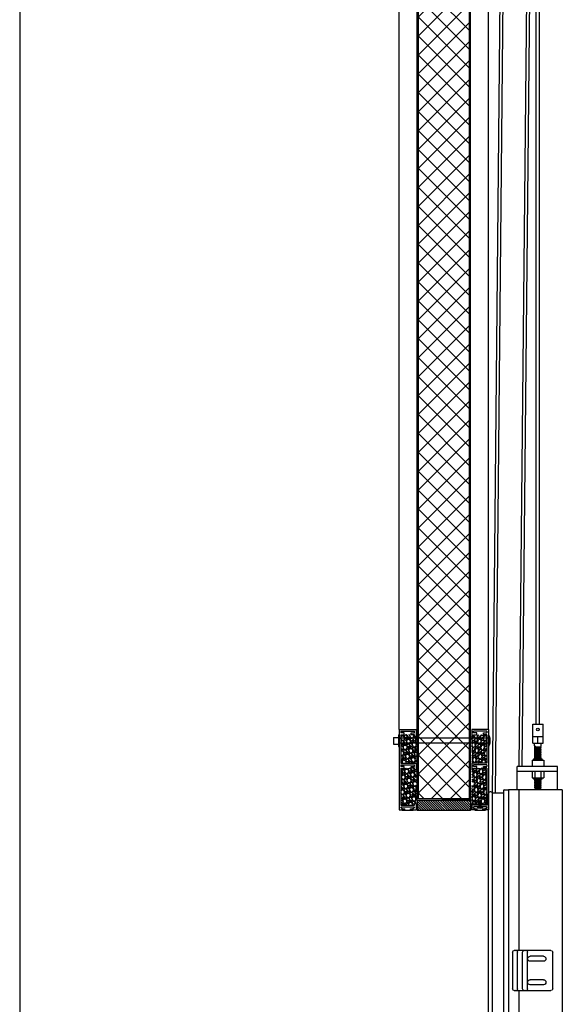
# Model space of a CAD drawing. Units: inches. Extents: x 135 to 1648, y -99 to 416.
# Drawn here: x 545 to 585, y 4 to 78 of the extents above; entities that cross this region are included whole.
import ezdxf

# ---------------------------------------------------------------- set-up
doc = ezdxf.new("R2010")
doc.units = ezdxf.units.IN
doc.header["$MEASUREMENT"] = 0
for name, color, linetype in [('A-DOOR-INTR', 150, 'Continuous'), ('A-DRAGON-CHANNEL', 3, 'Continuous'), ('A-DRAGON-DOOR-INTR', 150, 'Continuous'), ('A-DRAGON-INTR', 150, 'Continuous'), ('A-DRAGON-SCREW-HIDDEN', 1, 'Continuous'), ('A-DRAGON-WALL-PATT', 9, 'Continuous'), ('A-DRAGON-WALL-REFG', 2, 'Continuous')]:
    doc.layers.add(name, color=color, linetype=linetype)
pattern_1 = [(258.0128, (664.864125, 57.910607), (-1.214100514, -5.897114456), [0.067268, -6.659544]), (214.9697, (664.850154, 57.844806), (4.9461550513, 3.4330092006), [0.115434, -11.4279625]), (162.5104, (664.75556, 57.778645), (7.080125168, -2.263145797), [0.081394, -8.058016]), (297.2737, (664.649186, 57.572892), (-4.566989096, 8.91025317), [0.105119, -10.406779]), (322.8337, (664.697356, 57.47946), (-5.1650669016, 3.9461483926), [0.1030775, -10.2046865]), (27.2737, (664.779497, 57.417187), (-8.91025317, -4.566989096), [0.105119, -10.406779]), (67.6942, (664.87293, 57.465357), (-3.129170704, -7.5801247006), [0.1390145, -13.7624245]), (102.2553, (664.925692, 57.59397), (-2.468905484, 11.2762805004), [0.131244, -12.9931605]), (151.4296, (664.897833, 57.722222), (-6.71410394, 3.629160917), [0.105475, -10.4420365]), (205.2364, (664.8052, 57.772665), (5.013138014, 2.316991201), [0.120416, -5.9003815]), (252.3974, (664.696279, 57.721325), (-2.4461575853, -7.76313813), [0.155724, -15.4166875]), (168.8141, (665.08037, 57.81606), (-4.531089518, 0.848074311), [0.0531505, -5.261922]), (201.4692, (665.028228, 57.826373), (6.1291663594, 2.383970742), [0.1011185, -10.0107555]), (255, (664.93412, 57.78936), (0.2500001, -0.4330128), [0.0707105, -0.636396]), (233.1986, (664.873814, 57.823825), (1.66506306, 2.11602591), [0.038079, -3.7698075]), (321.8014, (664.851, 57.79333), (-1.18301273, 1.04903825), [0.0538515, -2.638731]), (60.9638, (664.89332, 57.76003), (0.79903663, 1.616025985), [0.0874645, -2.8280115]), (191.5651, (664.93578, 57.8365), (1.1160252, 0.0669881), [0.0632455, -1.5178935]), (46.3895, (664.599856, 57.648335), (3.580129793, 3.7990354985), [0.0886, -8.7714225]), (100.3462, (664.660968, 57.712485), (1.017951784, -5.763139457), [0.0743305, -7.358704]), (323.1986, (664.885776, 57.92311), (-2.11602591, 1.66506306), [0.0761575, -3.731729]), (13.6105, (664.946756, 57.877485), (-5.080126148, -1.200965601), [0.0886, -8.7714225]), (9.444, (664.754856, 57.379867), (-2.665063307, -0.38397679), [0.08544, -4.186562]), (324.7751, (664.839138, 57.393886), (-4.915060983, 3.513143155), [0.071589, -7.0873215]), (96.8014, (665.140106, 57.492594), (-0.383973955, 2.665063724), [0.0761575, -3.731729]), (47.354, (665.131086, 57.568216), (-4.629167373, -4.982048932), [0.0838155, -8.297712]), (99.444, (664.92793, 57.370094), (0.38397679, -2.665063307), [0.04272, -4.229282]), (131.3099, (665.114125, 57.47759), (-1.43301186, 1.48205173), [0.025495, -2.5240145]), (195.9638, (665.0973, 57.49674), (1.54903786, 0.31698828), [0.1030775, -1.958475]), (216.009, (664.998192, 57.468396), (4.080127082, 2.933012344), [0.095525, -9.4569615]), (333.6901, (664.91582, 57.72106), (-0.93301317, 0.61602488), [0.072111, -1.7306645]), (23.1572, (664.980465, 57.6891), (7.861217657, 3.3839709744), [0.125897, -12.4637815]), (90.9454, (665.09622, 57.73861), (0.017949277, -4.031089087), [0.051478, -5.096337]), (120, (665.09537, 57.7901), (-0.6830127, 0.1830127), [0.03, -0.47]), (150.2564, (664.982032, 57.476386), (3.482049207, -2.031091255), [0.069462, -6.87676]), (78.0128, (664.92172, 57.510847), (1.214100514, 5.897114456), [0.134536, -6.592276]), (30, (664.94966, 57.64245), (0.1830127, 0.6830127), [0.13, -0.37]), (355.3048, (665.062247, 57.70745), (-6.080126685, 0.531094077), [0.079057, -7.826637]), (284.0546, (665.14104, 57.70098), (0.56698738, -1.982050835), [0.072801, -3.567254]), (237.646, (665.158718, 57.630357), (-5.727237592, -9.0801293106), [0.1185325, -11.734737]), (205.4261, (665.095285, 57.530226), (-5.8791640666, -2.816989689), [0.1253995, -12.414537])]
pattern_2 = [(281.9872, (488.303443, 57.910607), (1.214100514, -5.897114456), [0.067268, -6.659544]), (325.0303, (488.317414, 57.844806), (-4.9461550513, 3.4330092006), [0.115434, -11.4279625]), (17.4896, (488.412007, 57.778645), (-7.080125168, -2.263145797), [0.081394, -8.058016]), (242.7263, (488.518382, 57.572892), (4.566989096, 8.91025317), [0.105119, -10.406779]), (217.1663, (488.470212, 57.47946), (5.1650669016, 3.9461483926), [0.1030775, -10.2046865]), (152.7263, (488.38807, 57.417187), (8.91025317, -4.566989096), [0.105119, -10.406779]), (112.3058, (488.294638, 57.465357), (3.129170704, -7.5801247006), [0.1390145, -13.7624245]), (77.7447, (488.241876, 57.59397), (2.468905484, 11.2762805004), [0.131244, -12.9931605]), (28.5704, (488.269734, 57.722222), (6.71410394, 3.629160917), [0.105475, -10.4420365]), (334.7636, (488.362366, 57.772665), (-5.013138014, 2.316991201), [0.120416, -5.9003815]), (287.6026, (488.471289, 57.721325), (2.4461575853, -7.76313813), [0.155724, -15.4166875]), (11.1859, (488.0872, 57.81606), (4.531089518, 0.848074311), [0.0531505, -5.261922]), (338.5308, (488.13934, 57.826373), (-6.1291663594, 2.383970742), [0.1011185, -10.0107555]), (285, (488.23344, 57.78936), (-0.2500001, -0.4330128), [0.0707105, -0.636396]), (306.8014, (488.293754, 57.823825), (-1.66506306, 2.11602591), [0.038079, -3.7698075]), (218.1986, (488.31656, 57.79333), (1.18301273, 1.04903825), [0.0538515, -2.638731]), (119.0362, (488.27424, 57.76003), (-0.79903663, 1.616025985), [0.0874645, -2.8280115]), (348.4349, (488.2318, 57.8365), (-1.1160252, 0.0669881), [0.0632455, -1.5178935]), (133.6105, (488.567712, 57.648335), (-3.580129793, 3.7990354985), [0.0886, -8.7714225]), (79.6538, (488.5066, 57.712485), (-1.017951784, -5.763139457), [0.0743305, -7.358704]), (216.8014, (488.28179, 57.92311), (2.11602591, 1.66506306), [0.0761575, -3.731729]), (166.3895, (488.220811, 57.877485), (5.080126148, -1.200965601), [0.0886, -8.7714225]), (170.556, (488.41271, 57.379867), (2.665063307, -0.38397679), [0.08544, -4.186562]), (215.2249, (488.32843, 57.393886), (4.915060983, 3.513143155), [0.071589, -7.0873215]), (83.1986, (488.02746, 57.492594), (0.383973955, 2.665063724), [0.0761575, -3.731729]), (132.646, (488.03648, 57.568216), (4.629167373, -4.982048932), [0.0838155, -8.297712]), (80.556, (488.23964, 57.370094), (-0.38397679, -2.665063307), [0.04272, -4.229282]), (48.6901, (488.05344, 57.47759), (1.43301186, 1.48205173), [0.025495, -2.5240145]), (344.0362, (488.07027, 57.49674), (-1.54903786, 0.31698828), [0.1030775, -1.958475]), (323.991, (488.169376, 57.468396), (-4.080127082, 2.933012344), [0.095525, -9.4569615]), (206.3099, (488.25174, 57.72106), (0.93301317, 0.61602488), [0.072111, -1.7306645]), (156.8428, (488.187103, 57.6891), (-7.861217657, 3.3839709744), [0.125897, -12.4637815]), (89.0546, (488.07135, 57.73861), (-0.017949277, -4.031089087), [0.051478, -5.096337]), (60, (488.0722, 57.7901), (0.6830127, 0.1830127), [0.03, -0.47]), (29.7436, (488.185536, 57.476386), (-3.482049207, -2.031091255), [0.069462, -6.87676]), (101.9872, (488.245847, 57.510847), (-1.214100514, 5.897114456), [0.134536, -6.592276]), (150, (488.2179, 57.64245), (-0.1830127, 0.6830127), [0.13, -0.37]), (184.6952, (488.10532, 57.70745), (6.080126685, 0.531094077), [0.079057, -7.826637]), (255.9454, (488.02653, 57.70098), (-0.56698738, -1.982050835), [0.072801, -3.567254]), (302.354, (488.00885, 57.630357), (5.727237592, -9.0801293106), [0.1185325, -11.734737]), (334.5739, (488.072283, 57.530226), (5.8791640666, -2.816989689), [0.1253995, -12.414537])]

# ---------------------------------------------------------------- blocks, each defined once
blk = doc.blocks.new('Face Casing - Backup Casing')
at = {"layer": 'A-DRAGON-DOOR-INTR'}
for p, q in [((-6, 1.25), (0, 1.25)), ((-6, 1.25), (-6, 0)), ((-6, 1.25), (0, 1.25)), ((-6, 1.25), (-6, 0)), ((-6, 1.25), (0, 1.25)), ((-6, 1.25), (-6, 0)), ((-5.875, 1.125), (-5.75, 1.125)), ((-5.875, 1.125), (-5.875, 0.125)), ((-5.875, 1.125), (-5.75, 1.125)), ((-5.875, 1.125), (-5.875, 0.125)), ((-5.875, 1.125), (-5.75, 1.125)), ((-5.875, 1.125), (-5.875, 0.125)), ((-5.75, 0.875), (-5.75, 1.125)), ((-5.75, 0.875), (-5.75, 1.125)), ((-5.75, 0.875), (-5.75, 1.125)), ((-5.625, 0.875), (-5.75, 0.875)), ((-5.625, 0.875), (-5.75, 0.875)), ((-5.625, 0.875), (-5.75, 0.875)), ((-5.625, 1.125), (-5.625, 0.875)), ((-5.625, 1.125), (-3.5, 1.125)), ((-5.625, 1.125), (-5.625, 0.875)), ((-5.625, 1.125), (-3.5, 1.125)), ((-5.625, 1.125), (-5.625, 0.875)), ((-5.625, 1.125), (-3.5, 1.125)), ((-3.5, 1.125), (-3.5, 0)), ((-3.5, 1.125), (-3.5, 0)), ((-3.5, 1.125), (-3.5, 0)), ((-3.375, 1.125), (-3.375, 0.125)), ((-3.375, 1.125), (-3.25, 1.125)), ((-3.375, 1.125), (-3.375, 0.125)), ((-3.375, 1.125), (-3.25, 1.125)), ((-3.375, 1.125), (-3.375, 0.125)), ((-3.375, 1.125), (-3.25, 1.125)), ((-3.25, 0.875), (-3.25, 1.125)), ((-3.25, 0.875), (-3.25, 1.125)), ((-3.25, 0.875), (-3.25, 1.125)), ((-3.125, 0.875), (-3.25, 0.875)), ((-3.125, 0.875), (-3.25, 0.875)), ((-3.125, 0.875), (-3.25, 0.875)), ((-3.125, 1.125), (-3.125, 0.875)), ((-3.125, 1.125), (-0.36, 1.125)), ((-3.125, 1.125), (-3.125, 0.875)), ((-3.125, 1.125), (-0.36, 1.125)), ((-3.125, 1.125), (-3.125, 0.875)), ((-3.125, 1.125), (-0.36, 1.125)), ((-0.36, 1.125), (-0.36, 0.125)), ((-0.36, 1.125), (-0.36, 0.125)), ((-0.36, 1.125), (-0.36, 0.125)), ((-0.223, 1.025), (-0.235, 1.025)), ((-0.235, 1.025), (-0.235, 0.225)), ((-0.223, 1.025), (-0.235, 1.025)), ((-0.235, 1.025), (-0.235, 0.225)), ((-0.223, 1.025), (-0.235, 1.025)), ((-0.235, 1.025), (-0.235, 0.225)), ((-0.063, 1.025), (-0.137, 1.025)), ((-0.063, 1.025), (-0.137, 1.025)), ((-0.063, 1.025), (-0.137, 1.025)), ((-0.063, 0.875), (-0.063, 1.025)), ((-0.063, 0.875), (-0.063, 1.025)), ((-0.063, 0.875), (-0.063, 1.025)), ((0, 0.875), (-0.063, 0.875)), ((0, 0.875), (-0.063, 0.875)), ((0, 0.875), (-0.063, 0.875)), ((0, 1.25), (0, 0.875)), ((0, 1.25), (0, 0.875)), ((0, 1.25), (0, 0.875)), ((-6, 0), (-5.5, 0)), ((-6, 0), (-5.5, 0)), ((-6, 0), (-5.5, 0)), ((-5.75, 0.125), (-5.875, 0.125)), ((-5.75, 0.125), (-5.875, 0.125)), ((-5.75, 0.125), (-5.875, 0.125)), ((-5.625, 0.375), (-5.75, 0.375)), ((-5.75, 0.375), (-5.75, 0.125)), ((-5.625, 0.375), (-5.75, 0.375)), ((-5.75, 0.375), (-5.75, 0.125)), ((-5.625, 0.375), (-5.75, 0.375)), ((-5.75, 0.375), (-5.75, 0.125)), ((-5.625, 0.125), (-5.625, 0.375)), ((-5.625, 0.125), (-5.625, 0.375)), ((-5.625, 0.125), (-5.625, 0.375)), ((-5.5, 0.125), (-5.625, 0.125)), ((-5.5, 0.125), (-5.625, 0.125)), ((-5.5, 0.125), (-5.625, 0.125)), ((-5.5, 0), (-5.5, 0.125)), ((-5.5, 0), (-5.5, 0.125)), ((-5.5, 0), (-5.5, 0.125)), ((-3.5, 0), (-3, 0)), ((-3.5, 0), (-3, 0)), ((-3.5, 0), (-3, 0)), ((-3.25, 0.125), (-3.375, 0.125)), ((-3.25, 0.125), (-3.375, 0.125)), ((-3.25, 0.125), (-3.375, 0.125)), ((-3.125, 0.375), (-3.25, 0.375)), ((-3.25, 0.375), (-3.25, 0.125)), ((-3.125, 0.375), (-3.25, 0.375)), ((-3.25, 0.375), (-3.25, 0.125)), ((-3.125, 0.375), (-3.25, 0.375)), ((-3.25, 0.375), (-3.25, 0.125)), ((-3.125, 0.125), (-3.125, 0.375)), ((-3.125, 0.125), (-3.125, 0.375)), ((-3.125, 0.125), (-3.125, 0.375)), ((-3, 0.125), (-3.125, 0.125)), ((-3, 0.125), (-3.125, 0.125)), ((-3, 0.125), (-3.125, 0.125)), ((-3, 0), (-3, 0.125)), ((-3, 0), (-3, 0.125)), ((-3, 0), (-3, 0.125)), ((-0.36, 0.125), (-0.485, 0.125)), ((-0.485, 0.125), (-0.485, 0)), ((-0.36, 0.125), (-0.485, 0.125)), ((-0.485, 0.125), (-0.485, 0)), ((-0.36, 0.125), (-0.485, 0.125)), ((-0.485, 0.125), (-0.485, 0)), ((-0.485, 0), (0, 0)), ((-0.485, 0), (0, 0)), ((-0.485, 0), (0, 0)), ((-0.223, 0.225), (-0.235, 0.225)), ((-0.223, 0.225), (-0.235, 0.225)), ((-0.223, 0.225), (-0.235, 0.225)), ((-0.063, 0.225), (-0.137, 0.225)), ((-0.063, 0.225), (-0.137, 0.225)), ((-0.063, 0.225), (-0.137, 0.225)), ((-0.063, 0.375), (-0.063, 0.225)), ((-0.063, 0.375), (-0.063, 0.225)), ((-0.063, 0.375), (-0.063, 0.225)), ((0, 0.375), (-0.063, 0.375)), ((0, 0.375), (-0.063, 0.375)), ((0, 0.375), (-0.063, 0.375)), ((0, 0.375), (0, 0)), ((0, 0.375), (0, 0)), ((0, 0.375), (0, 0))]:
    blk.add_line(p, q, dxfattribs=at)
for centre, start, end in [((-0.18, 1.07), 313.94552, 226.05448), ((-0.18, 1.07), 313.94552, 226.05448), ((-0.18, 1.07), 313.94552, 226.05448), ((-0.18, 0.18), 133.94552, 46.05448), ((-0.18, 0.18), 133.94552, 46.05448), ((-0.18, 0.18), 133.94552, 46.05448)]:
    blk.add_arc(centre, 0.0625, start, end, dxfattribs=at)
blk = doc.blocks.new('A$C4C671529')
at = {"layer": 'A-DRAGON-CHANNEL'}
for p, q in [((0, 1), (0, 0)), ((0.625, 0), (0.979, 0.354)), ((0.979, 0.354), (3.329, 0.354)), ((0, 0), (0.625, 0))]:
    blk.add_line(p, q, dxfattribs=at)
blk = doc.blocks.new('A$C570B1187')
at = {"layer": 'A-DRAGON-CHANNEL'}
for p, q in [((0.181, 0.125), (0.056, 0.125)), ((0.181, 0), (0.181, 0.125)), ((0.619, 0), (0.619, 0.125)), ((0.744, 0.125), (0.619, 0.125)), ((0, 0), (0.8, 0))]:
    blk.add_line(p, q, dxfattribs=at)
blk = doc.blocks.new('A$C372A5FF9')
for p, q in [((0.125, 3), (2.875, 3)), ((0, 0.125), (0, 2.875)), ((0, 2.875), (0, 2.875)), ((2.875, 2.625), (0.125, 2.625)), ((2.875, 2.25), (0.125, 2.25)), ((3, 2.875), (3, 0.125)), ((3, 2.812), (3, 2.812)), ((0, 2.062), (0, 2.062)), ((2.875, 1.875), (0.125, 1.875)), ((0.438, 0.687), (0.438, 1.687)), ((0.813, 0.687), (0.813, 1.687)), ((2.188, 0.687), (2.188, 1.687)), ((2.563, 0.687), (2.563, 1.687)), ((3, 2.062), (3, 2.062)), ((2.875, 0), (0.125, 0))]:
    blk.add_line(p, q)
for centre, radius, start, end in [((0.125, 2.875), 0.125, 90, 180), ((2.875, 2.875), 0.125, 0, 90), ((0.125, 2.75), 0.125, 180, 270), ((0.125, 2.125), 0.125, 90, 180), ((2.875, 2.75), 0.125, 270, 0), ((2.875, 2.125), 0.125, 0, 90), ((0.125, 2), 0.125, 180, 270), ((0.625, 1.687), 0.188, 0, 180), ((2.375, 1.687), 0.188, 0, 180), ((2.875, 2), 0.125, 270, 0), ((0.125, 0.125), 0.125, 180, 270), ((0.625, 0.687), 0.188, 180, 0), ((2.375, 0.687), 0.188, 180, 0), ((2.875, 0.125), 0.125, 270, 0)]:
    blk.add_arc(centre, radius, start, end)

msp = doc.modelspace()

# ---------------------------------------------------------------- hatches: boundary and pattern name
at = {"layer": 'A-DRAGON-WALL-PATT'}
h = msp.add_hatch(dxfattribs=at)
h.set_pattern_fill('ANSI37', color=256, scale=8, style=0)
h.set_pattern_definition([(45, (457.9894, 1048.7929), (-0.7071068, 0.7071068), []), (135, (457.9894, 1048.7929), (-0.7071068, -0.7071068), [])])
h.paths.add_polyline_path([(578.49, 22.545), (574.678, 22.545), (574.678, 22.17), (578.49, 22.17)])
h.paths.add_polyline_path([(578.49, 140.289), (576.821, 140.289), (576.415, 139.753), (576.603, 140.825), (576.196, 140.289), (574.678, 140.289), (574.678, 22.545), (578.49, 22.545)])
h.paths.add_polyline_path([(574.678, 19.514), (578.49, 19.514), (578.49, 22.17), (574.678, 22.17)])
h = msp.add_hatch(dxfattribs=at)
h.set_pattern_fill('GRAVEL', color=256, scale=0.5, angle=30, style=0)
h.set_pattern_definition(pattern_2)
h.paths.add_polyline_path([(574.501, 24.183), (574.501, 22.183), (573.376, 22.183), (573.376, 24.308), (574.376, 24.308), (574.376, 24.183)])
h = msp.add_hatch(dxfattribs=at)
h.set_pattern_fill('GRAVEL', color=256, scale=0.5, angle=30, style=0)
h.set_pattern_definition(pattern_1)
h.paths.add_polyline_path([(578.666, 24.183), (578.666, 22.183), (579.791, 22.183), (579.791, 24.308), (578.791, 24.308), (578.791, 24.183)])
h = msp.add_hatch(dxfattribs=at)
h.set_pattern_fill('GRAVEL', color=256, scale=0.5, angle=30, style=0)
h.set_pattern_definition(pattern_2)
h.paths.add_polyline_path([(574.501, 21.683), (574.501, 19.168), (574.376, 19.168), (574.376, 19.043), (573.376, 19.043), (573.376, 21.808), (574.376, 21.808), (574.376, 21.683)])
h = msp.add_hatch(dxfattribs=at)
h.set_pattern_fill('GRAVEL', color=256, scale=0.5, angle=30, style=0)
h.set_pattern_definition(pattern_1)
h.paths.add_polyline_path([(578.666, 21.683), (578.666, 19.168), (578.791, 19.168), (578.791, 19.043), (579.791, 19.043), (579.791, 21.808), (578.791, 21.808), (578.791, 21.683)])
h = msp.add_hatch(dxfattribs=at)
h.set_pattern_fill('ANSI31', color=256, style=0)
h.set_pattern_definition([(135, (488.36521, 57.2976), (0.08838835, 0.08838835), [])])
h.paths.add_polyline_path([(574.584, 18.67), (578.584, 18.67), (578.584, 19.42), (574.584, 19.42)])

# ---------------------------------------------------------------- linework, layer by layer
for p, q in [((544.864, 151.317), (544.864, -99.317)), ((580.441, 19.926), (581.455, 122.683)), ((583.206, 122.683), (582.191, 21.933)), ((582.441, 21.933), (583.456, 122.683)), ((583.224, 23.683), (583.224, 25.089)), ((583.224, 25.089), (584.006, 25.089)), ((584.006, 23.683), (584.006, 25.089)), ((583.224, 24.183), (584.006, 24.183)), ((583.224, 23.683), (584.006, 23.683)), ((583.365, 23.464), (583.365, 23.683)), ((583.615, 23.683), (583.615, 24.183)), ((583.865, 23.433), (583.865, 23.683)), ((583.365, 23.401), (583.865, 23.433)), ((583.365, 23.339), (583.865, 23.37)), ((583.365, 23.276), (583.865, 23.308)), ((583.365, 23.214), (583.865, 23.245)), ((583.365, 23.151), (583.865, 23.183)), ((583.365, 23.089), (583.865, 23.12)), ((583.365, 23.026), (583.865, 23.058)), ((583.365, 22.964), (583.865, 22.995)), ((583.365, 22.901), (583.865, 22.933)), ((583.365, 22.839), (583.865, 22.87)), ((583.178, 22.401), (584.053, 22.401)), ((583.178, 22.401), (583.178, 21.933)), ((583.271, 22.433), (583.271, 22.401)), ((583.334, 22.495), (583.896, 22.495)), ((583.365, 22.776), (583.865, 22.808)), ((583.365, 22.714), (583.865, 22.745)), ((583.365, 22.651), (583.865, 22.683)), ((583.365, 22.589), (583.865, 22.62)), ((583.365, 22.526), (583.865, 22.558)), ((583.959, 22.433), (583.959, 22.401)), ((584.053, 22.401), (584.053, 21.933)), ((582.076, 20.183), (582.076, 21.933)), ((585.076, 21.933), (582.076, 21.933)), ((585.076, 21.558), (582.076, 21.558)), ((583.178, 21.558), (583.178, 21.089)), ((583.396, 21.558), (583.396, 21.089)), ((583.834, 21.558), (583.834, 21.089)), ((584.053, 21.55), (584.053, 21.089)), ((585.076, 20.183), (585.076, 21.933)), ((583.178, 21.089), (584.053, 21.089)), ((583.271, 21.058), (583.271, 21.089)), ((583.334, 20.995), (583.896, 20.995)), ((583.365, 20.964), (583.865, 20.995)), ((583.365, 20.901), (583.865, 20.933)), ((583.365, 20.839), (583.865, 20.87)), ((583.365, 20.776), (583.865, 20.808)), ((583.365, 20.714), (583.865, 20.745)), ((583.365, 20.651), (583.865, 20.683)), ((583.365, 20.589), (583.865, 20.62)), ((583.959, 21.058), (583.959, 21.089)), ((579.917, -78.482), (579.916, 19.879)), ((581.066, 19.926), (580.222, 19.926)), ((580.222, -78.53), (580.222, 19.926)), ((581.066, -78.755), (581.066, 20.152)), ((581.097, 20.183), (581.41, 20.183)), ((585.441, 20.183), (581.441, 20.183)), ((581.441, -77.293), (581.441, 20.183)), ((582.191, 20.183), (582.191, 8.183)), ((583.361, 20.464), (583.861, 20.495)), ((583.365, 20.526), (583.865, 20.558)), ((583.365, 20.401), (583.865, 20.433)), ((583.365, 20.339), (583.865, 20.37)), ((583.396, 20.278), (583.865, 20.308)), ((583.428, 20.28), (583.428, 20.183)), ((583.803, 20.304), (583.803, 20.183)), ((585.441, 20.183), (585.441, -78.786)), ((582.191, 5.183), (582.191, -63.786))]:
    msp.add_line(p, q)
msp.add_circle((583.615, 24.698), 0.0938)
for centre, radius, start, end in [((583.334, 22.433), 0.0625, 90, 180), ((583.896, 22.433), 0.0625, 0, 90), ((583.334, 21.058), 0.0625, 180, 270), ((583.896, 21.058), 0.0625, 270, 0), ((580.073, 19.879), 0.156, 17.50566, 180), ((581.097, 20.152), 0.031, 90, 180), ((581.41, 20.152), 0.031, 0, 90)]:
    msp.add_arc(centre, radius, start, end)
for points in [[(583.365, 23.401), (583.428, 23.433), (583.365, 23.464)], [(583.365, 23.339), (583.428, 23.37), (583.365, 23.401)], [(583.365, 23.276), (583.428, 23.308), (583.365, 23.339)], [(583.365, 23.214), (583.428, 23.245), (583.365, 23.276)], [(583.365, 23.151), (583.428, 23.183), (583.365, 23.214)], [(583.365, 23.089), (583.428, 23.12), (583.365, 23.151)], [(583.365, 23.026), (583.428, 23.058), (583.365, 23.089)], [(583.365, 22.964), (583.428, 22.995), (583.365, 23.026)], [(583.365, 22.901), (583.428, 22.933), (583.365, 22.964)], [(583.365, 22.839), (583.428, 22.87), (583.365, 22.901)], [(583.365, 22.776), (583.428, 22.808), (583.365, 22.839)], [(583.865, 23.37), (583.803, 23.401), (583.865, 23.433)], [(583.865, 23.308), (583.803, 23.339), (583.865, 23.37)], [(583.865, 23.245), (583.803, 23.276), (583.865, 23.308)], [(583.865, 23.183), (583.803, 23.214), (583.865, 23.245)], [(583.865, 23.12), (583.803, 23.151), (583.865, 23.183)], [(583.865, 23.058), (583.803, 23.089), (583.865, 23.12)], [(583.865, 22.995), (583.803, 23.026), (583.865, 23.058)], [(583.865, 22.933), (583.803, 22.964), (583.865, 22.995)], [(583.865, 22.87), (583.803, 22.901), (583.865, 22.933)], [(583.865, 22.808), (583.803, 22.839), (583.865, 22.87)], [(583.365, 22.714), (583.428, 22.745), (583.365, 22.776)], [(583.365, 22.651), (583.428, 22.683), (583.365, 22.714)], [(583.365, 22.589), (583.428, 22.62), (583.365, 22.651)], [(583.365, 22.526), (583.428, 22.558), (583.365, 22.589)], [(583.865, 22.745), (583.803, 22.776), (583.865, 22.808)], [(583.865, 22.683), (583.803, 22.714), (583.865, 22.745)], [(583.865, 22.62), (583.803, 22.651), (583.865, 22.683)], [(583.865, 22.558), (583.803, 22.589), (583.865, 22.62)], [(583.865, 22.495), (583.803, 22.526), (583.865, 22.558)], [(583.365, 20.901), (583.428, 20.933), (583.365, 20.964)], [(583.365, 20.839), (583.428, 20.87), (583.365, 20.901)], [(583.365, 20.776), (583.428, 20.808), (583.365, 20.839)], [(583.365, 20.714), (583.428, 20.745), (583.365, 20.776)], [(583.365, 20.651), (583.428, 20.683), (583.365, 20.714)], [(583.365, 20.589), (583.428, 20.62), (583.365, 20.651)], [(583.865, 20.933), (583.803, 20.964), (583.865, 20.995)], [(583.865, 20.87), (583.803, 20.901), (583.865, 20.933)], [(583.865, 20.808), (583.803, 20.839), (583.865, 20.87)], [(583.865, 20.745), (583.803, 20.776), (583.865, 20.808)], [(583.865, 20.683), (583.803, 20.714), (583.865, 20.745)], [(583.865, 20.62), (583.803, 20.651), (583.865, 20.683)], [(583.865, 20.558), (583.803, 20.589), (583.865, 20.62)], [(583.361, 20.401), (583.424, 20.432), (583.361, 20.464)], [(583.365, 20.526), (583.428, 20.558), (583.365, 20.589)], [(583.365, 20.464), (583.428, 20.495), (583.365, 20.526)], [(583.365, 20.339), (583.428, 20.37), (583.365, 20.401)], [(583.396, 20.278), (583.428, 20.308), (583.365, 20.339)], [(583.861, 20.432), (583.799, 20.464), (583.861, 20.495)], [(583.865, 20.495), (583.803, 20.526), (583.865, 20.558)], [(583.865, 20.37), (583.803, 20.401), (583.865, 20.433)], [(583.865, 20.308), (583.803, 20.339), (583.865, 20.37)]]:
    msp.add_spline(points, degree=3)
for points in [[(583.428, 22.495), (583.428, 22.505), (583.396, 22.516), (583.365, 22.526)], [(583.365, 20.964), (583.396, 20.974), (583.428, 20.985), (583.428, 20.995)]]:
    msp.add_open_spline(points, degree=3)
at = {"layer": 'A-DOOR-INTR'}
for p, q in [((583.49, 25.089), (583.49, 128.964)), ((583.74, 25.089), (583.74, 128.964))]:
    msp.add_line(p, q, dxfattribs=at)
at = {"layer": 'A-DRAGON-CHANNEL'}
for p, q in [((574.276, 18.651), (573.476, 18.651)), ((573.532, 18.776), (573.657, 18.776)), ((573.657, 18.651), (573.657, 18.776)), ((574.095, 18.651), (574.095, 18.776)), ((574.095, 18.776), (574.22, 18.776))]:
    msp.add_line(p, q, dxfattribs=at)
at = {"layer": 'A-DRAGON-CHANNEL', "color": 1}
msp.add_line((579.104, 18.918), (579.479, 18.918), dxfattribs=at)
at = {"layer": 'A-DRAGON-CHANNEL', "color": 1, "extrusion": (0, 0, -1)}
msp.add_ellipse((579.291, 18.868), major_axis=(-0.188, 0), ratio=0.4, start_param=3.141593, end_param=6.283185, dxfattribs=at)
at = {"layer": 'A-DRAGON-INTR'}
for p, q in [((573.251, 24.683), (573.251, 122.683)), ((579.916, 24.683), (579.916, 122.683)), ((573.189, 24.295), (573.189, 23.42)), ((573.189, 24.295), (573.251, 24.295)), ((572.814, 24.107), (572.814, 23.607)), ((572.814, 24.107), (573.189, 24.107)), ((572.814, 23.607), (573.189, 23.607)), ((579.916, 24.045), (573.251, 24.045)), ((579.916, 23.67), (573.251, 23.67)), ((573.189, 23.42), (573.251, 23.42)), ((574.584, 19.42), (574.584, 18.67)), ((574.584, 19.42), (578.584, 19.42)), ((578.584, 19.42), (578.584, 18.67)), ((574.584, 18.67), (578.584, 18.67))]:
    msp.add_line(p, q, dxfattribs=at)
msp.add_ellipse((579.916, 23.857), major_axis=(0, 0.438), ratio=0.292571, start_param=3.141593, end_param=6.283185, dxfattribs=at)
at = {"layer": 'A-DRAGON-SCREW-HIDDEN', "color": 1}
for p, q in [((579.291, 19.693), (579.229, 19.568)), ((579.229, 18.918), (579.229, 19.568)), ((579.229, 19.347), (579.354, 19.275)), ((579.229, 19.293), (579.354, 19.22)), ((579.229, 19.23), (579.354, 19.158)), ((579.229, 19.176), (579.354, 19.104)), ((579.291, 19.693), (579.354, 19.568)), ((579.354, 19.568), (579.354, 18.918)), ((579.104, 18.918), (579.104, 18.868)), ((579.229, 19.122), (579.354, 19.05)), ((579.229, 19.068), (579.354, 18.996)), ((579.229, 19.014), (579.354, 18.941)), ((579.229, 18.959), (579.301, 18.918)), ((579.479, 18.918), (579.479, 18.868))]:
    msp.add_line(p, q, dxfattribs=at)
at = {"layer": 'A-DRAGON-WALL-PATT', "color": 1}
for p, q in [((574.678, 19.514), (574.678, 140.289)), ((578.49, 19.514), (578.49, 140.289)), ((578.49, 19.514), (574.678, 19.514)), ((578.49, 19.514), (574.678, 19.514))]:
    msp.add_line(p, q, dxfattribs=at)
at = {"layer": 'A-DRAGON-WALL-PATT'}
msp.add_line((581.205, 122.683), (580.191, 19.981), dxfattribs=at)
for centre, start, end in [((574.536, 18.728), 36.34319, 126.88556), ((574.536, 18.712), 36.34319, 126.88556), ((574.536, 18.686), 36.34319, 126.88556), ((574.536, 18.665), 36.34319, 126.88556), ((574.536, 18.636), 36.34319, 126.88556), ((578.631, 18.728), 53.11444, 143.65681), ((578.631, 18.712), 53.11444, 143.65681), ((578.631, 18.686), 53.11444, 143.65681), ((578.631, 18.665), 53.11444, 143.65681), ((578.631, 18.636), 53.11444, 143.65681)]:
    msp.add_arc(centre, 0.0588, start, end, dxfattribs=at)
at = {"layer": 'A-DRAGON-WALL-REFG'}
for p, q in [((574.584, 19.42), (574.584, 140.289)), ((578.584, 19.42), (578.584, 140.289))]:
    msp.add_line(p, q, dxfattribs=at)

# ---------------------------------------------------------------- block references
at = {"xscale": -1, "rotation": 90}
msp.add_blockref('A$C372A5FF9', (584.719, 8.183), dxfattribs=at)
at = {"layer": 'A-DRAGON-CHANNEL', "xscale": -1}
for name, p in [('A$C4C671529', (579.749, 19.067)), ('A$C570B1187', (579.689, 18.652))]:
    msp.add_blockref(name, p, dxfattribs=at)
at = {"layer": 'A-DRAGON-INTR', "xscale": -1, "rotation": 90}
msp.add_blockref('Face Casing - Backup Casing', (574.501, 18.683), dxfattribs=at)
at = {"layer": 'A-DRAGON-INTR', "rotation": 270}
msp.add_blockref('Face Casing - Backup Casing', (578.666, 18.683), dxfattribs=at)

doc.saveas('drawing.dxf')
